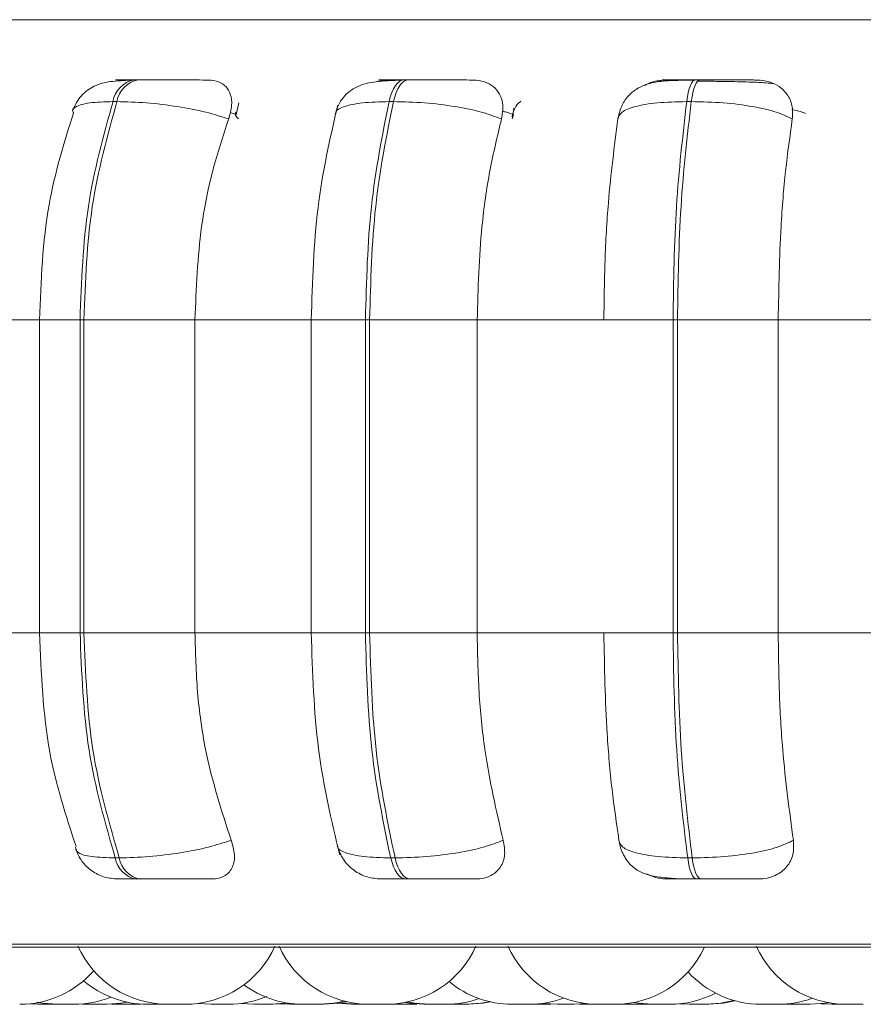
# Model space of a CAD drawing. Units: millimetres. Extents: x 898 to 1311, y 3 to 283.
# Drawn here: x 956 to 957, y 87 to 88 of the extents above; entities that cross this region are included whole.
import ezdxf

# ---------------------------------------------------------------- set-up
doc = ezdxf.new("R2010")
doc.units = ezdxf.units.MM

msp = doc.modelspace()

# ---------------------------------------------------------------- linework, layer by layer
at = {"color": 8, "linetype": 'Continuous', "lineweight": 15}
for p, q in [((955.2075, 87.6425), (958.8438, 87.6425)), ((956.2554, 87.5754), (956.2555, 87.5754)), ((956.063, 87.5366), (956.0561, 87.5387)), ((956.3712, 87.5316), (956.3728, 87.5364)), ((955.8433, 87.3073), (955.8886, 87.3073)), ((956.1466, 87.3073), (956.2073, 87.3073)), ((955.8433, 86.9573), (955.8886, 86.9573)), ((956.1466, 86.9573), (956.2073, 86.9573)), ((955.2283, 86.6093), (958.823, 86.6093))]:
    msp.add_line(p, q, dxfattribs=at)
at = {"color": 7, "linetype": 'Continuous', "lineweight": 15}
for p, q in [((955.9532, 87.5754), (955.9488, 87.5754)), ((956.2554, 87.5754), (956.2506, 87.5754)), ((956.581, 87.5754), (956.5759, 87.5754)), ((955.9298, 87.551), (955.9254, 87.551)), ((956.0658, 87.5495), (956.063, 87.5366)), ((956.2385, 87.551), (956.2337, 87.551)), ((956.5712, 87.551), (956.5661, 87.551)), ((956.3732, 87.5438), (956.3717, 87.5332)), ((955.7323, 87.3073), (955.8494, 87.3073)), ((955.8433, 87.3073), (955.8433, 86.9573)), ((955.8886, 87.3073), (955.8929, 87.3073)), ((955.8886, 86.9573), (955.8886, 87.3073)), ((955.8929, 87.3073), (956.0169, 87.3073)), ((955.8929, 87.3073), (955.8929, 86.9573)), ((956.0169, 87.3073), (956.1482, 87.3073)), ((956.0169, 87.3073), (956.0169, 86.9573)), ((956.1466, 87.3073), (956.1466, 86.9573)), ((956.2073, 87.3073), (956.212, 87.3073)), ((956.2073, 86.9573), (956.2073, 87.3073)), ((956.212, 87.3073), (956.212, 86.9573)), ((956.212, 87.3073), (956.3321, 87.3073)), ((956.3321, 87.3073), (956.4736, 87.3073)), ((956.3321, 87.3073), (956.3321, 86.9573)), ((956.4736, 87.3073), (956.5508, 87.3073)), ((956.5508, 86.9573), (956.5508, 87.3073)), ((956.5508, 87.3073), (956.5558, 87.3073)), ((956.5558, 87.3073), (956.6683, 87.3073)), ((956.5558, 87.3073), (956.5558, 86.9573)), ((956.6683, 87.3073), (956.8158, 87.3073)), ((956.6683, 87.3073), (956.6683, 86.9573)), ((955.7323, 86.9573), (955.8494, 86.9573)), ((955.8886, 86.9573), (955.8929, 86.9573)), ((955.8929, 86.9573), (956.0169, 86.9573)), ((956.0169, 86.9573), (956.1482, 86.9573)), ((956.2073, 86.9573), (956.212, 86.9573)), ((956.212, 86.9573), (956.3321, 86.9573)), ((956.3321, 86.9573), (956.4736, 86.9573)), ((956.4736, 86.9573), (956.5508, 86.9573)), ((956.5508, 86.9573), (956.5558, 86.9573)), ((956.5558, 86.9573), (956.6683, 86.9573)), ((956.6683, 86.9573), (956.8158, 86.9573)), ((955.9279, 86.7058), (955.9324, 86.7058)), ((956.2355, 86.7058), (956.2404, 86.7058)), ((956.5672, 86.7058), (956.5723, 86.7058)), ((955.9511, 86.6823), (955.9556, 86.6823)), ((956.2522, 86.6823), (956.2571, 86.6823)), ((956.5768, 86.6823), (956.582, 86.6823)), ((955.2407, 86.6061), (958.8107, 86.6061)), ((955.8293, 86.5429), (955.8409, 86.5423)), ((955.8909, 86.5426), (955.8996, 86.5423)), ((955.9237, 86.5424), (955.9285, 86.5423)), ((955.9477, 86.5423), (955.9558, 86.5426)), ((955.9488, 86.5423), (955.9564, 86.5425)), ((956.0059, 86.5423), (955.9866, 86.5423)), ((955.9902, 86.5423), (955.9928, 86.5423)), ((955.9987, 86.5423), (955.9988, 86.5423)), ((956.0204, 86.5432), (956.0349, 86.5423)), ((956.0685, 86.5432), (956.0828, 86.5423)), ((956.0829, 86.5423), (956.1021, 86.5423)), ((956.0847, 86.5423), (956.0847, 86.5423)), ((956.103, 86.5423), (956.1038, 86.5423)), ((956.1038, 86.5423), (956.1138, 86.5427)), ((956.1138, 86.5427), (956.1238, 86.5423)), ((956.1372, 86.5423), (956.1565, 86.5423)), ((956.1593, 86.5423), (956.1593, 86.5423)), ((956.2221, 86.5423), (956.2221, 86.5423)), ((956.2249, 86.5423), (956.225, 86.5423)), ((956.234, 86.5423), (956.2376, 86.5423)), ((956.2566, 86.5423), (956.2568, 86.5423)), ((956.2568, 86.5423), (956.2648, 86.5426)), ((956.292, 86.5423), (956.292, 86.5423)), ((956.3013, 86.5423), (956.3206, 86.5423)), ((956.4059, 86.5423), (956.4136, 86.5425)), ((956.4071, 86.5432), (956.4213, 86.5423)), ((956.4074, 86.5423), (956.4144, 86.5425)), ((956.4406, 86.5423), (956.4537, 86.5431)), ((956.4462, 86.5424), (956.4518, 86.5423)), ((956.4553, 86.5423), (956.4554, 86.5423)), ((956.4862, 86.5423), (956.4669, 86.5423)), ((956.49, 86.5423), (956.4938, 86.5423)), ((956.5131, 86.5423), (956.4938, 86.5423)), ((956.4984, 86.5429), (956.5106, 86.5423)), ((956.5581, 86.5428), (956.569, 86.5423)), ((956.6734, 86.5424), (956.6784, 86.5423)), ((956.6787, 86.5424), (956.685, 86.5423)), ((956.7161, 86.5429), (956.728, 86.5423)), ((956.7378, 86.5423), (956.7379, 86.5423))]:
    msp.add_line(p, q, dxfattribs=at)
at = {"color": 7, "linetype": 'Continuous', "lineweight": 15, "flags": 128}
for points in [[(956.2337, 87.551), (956.2351, 87.5563), (956.2368, 87.5611), (956.2388, 87.5654), (956.2409, 87.5689), (956.2432, 87.5717), (956.2456, 87.5737), (956.2481, 87.575), (956.2507, 87.5754)], [(956.2555, 87.5754), (956.253, 87.575), (956.2505, 87.5737), (956.248, 87.5717), (956.2457, 87.5689), (956.2436, 87.5654), (956.2417, 87.5611), (956.24, 87.5563), (956.2385, 87.551)], [(956.5661, 87.551), (956.5669, 87.5563), (956.5679, 87.5611), (956.569, 87.5654), (956.5703, 87.5689), (956.5716, 87.5717), (956.573, 87.5737), (956.5744, 87.575), (956.5759, 87.5754)], [(956.581, 87.5754), (956.5796, 87.575), (956.5781, 87.5737), (956.5767, 87.5717), (956.5754, 87.5689), (956.5742, 87.5654), (956.573, 87.5611), (956.5721, 87.5563), (956.5712, 87.551)], [(956.2522, 86.6823), (956.2497, 86.6827), (956.2473, 86.6839), (956.2449, 86.6858), (956.2427, 86.6885), (956.2406, 86.692), (956.2387, 86.696), (956.237, 86.7007), (956.2355, 86.7058)], [(956.2404, 86.7058), (956.2418, 86.7007), (956.2435, 86.696), (956.2454, 86.692), (956.2475, 86.6885), (956.2498, 86.6858), (956.2522, 86.6839), (956.2546, 86.6827), (956.2571, 86.6823)], [(956.5768, 86.6823), (956.5754, 86.6827), (956.574, 86.6839), (956.5726, 86.6858), (956.5713, 86.6885), (956.5701, 86.692), (956.569, 86.696), (956.568, 86.7007), (956.5672, 86.7058)], [(956.5723, 86.7058), (956.5731, 86.7007), (956.5741, 86.696), (956.5752, 86.692), (956.5764, 86.6885), (956.5777, 86.6858), (956.5791, 86.6839), (956.5805, 86.6827), (956.582, 86.6823)], [(955.8403, 86.5446), (955.8471, 86.5434), (955.8629, 86.5423)], [(955.9189, 86.5423), (955.9346, 86.5434), (955.9414, 86.5446)], [(956.1021, 86.5423), (956.1178, 86.5434), (956.1211, 86.5439)], [(956.1565, 86.5423), (956.1722, 86.5434), (956.1838, 86.5457)], [(956.1613, 86.5423), (956.1771, 86.5434), (956.1863, 86.5451)], [(956.1757, 86.5435), (956.1762, 86.5434), (956.1919, 86.5423)], [(956.1785, 86.5439), (956.1818, 86.5434), (956.1976, 86.5423)], [(956.2516, 86.5443), (956.257, 86.5434), (956.2727, 86.5423)], [(956.2543, 86.5449), (956.2625, 86.5434), (956.2783, 86.5423)], [(956.3205, 86.5423), (956.3363, 86.5434), (956.3457, 86.5452)], [(956.3228, 86.5423), (956.3386, 86.5434), (956.3469, 86.5449)], [(956.5071, 86.5443), (956.5122, 86.5434), (956.528, 86.5423)], [(956.5883, 86.5423), (956.604, 86.5434), (956.6187, 86.5466)], [(956.5909, 86.5423), (956.6067, 86.5434), (956.62, 86.5462)], [(956.7042, 86.5423), (956.72, 86.5434), (956.7242, 86.5441)]]:
    msp.add_lwpolyline(points, dxfattribs=at)
at = {"color": 7, "linetype": 'Continuous', "lineweight": 15}
for centre, radius, start, end in [((955.9546, 87.5463), 0.0296, 100.9672, 170.8626), ((955.959, 87.5463), 0.0296, 100.9672, 170.8626), ((955.9567, 86.7109), 0.0292, 190.1268, 259.0664), ((955.9611, 86.7109), 0.0292, 190.1268, 259.0664), ((955.9866, 86.6523), 0.11, 204.1477, 270), ((956.0059, 86.6523), 0.11, 270, 335.8523), ((956.2112, 86.6523), 0.11, 204.1477, 270), ((956.2304, 86.6523), 0.11, 270, 335.8523), ((956.4669, 86.6523), 0.11, 204.1477, 270), ((956.4862, 86.6523), 0.11, 270, 334.6445), ((956.7441, 86.6523), 0.11, 204.1477, 270), ((955.8212, 86.6523), 0.11, 270, 318.7561), ((956.6491, 86.6523), 0.11, 222.205, 270), ((955.9639, 86.6523), 0.11, 229.5502, 270), ((956.1372, 86.6523), 0.11, 233.3421, 270), ((956.3709, 86.6523), 0.11, 230.3015, 270), ((955.8821, 86.6523), 0.11, 270, 291.8299), ((956.0541, 86.6523), 0.11, 270, 293.0135), ((956.2975, 86.6523), 0.11, 270, 289.4923), ((956.3902, 86.6523), 0.11, 270, 290.413), ((956.5472, 86.6523), 0.11, 270, 297.6005), ((956.6684, 86.6523), 0.11, 270, 290.1247)]:
    msp.add_arc(centre, radius, start, end, dxfattribs=at)
for points, knots in [([(955.9455, 87.575), (955.9375, 87.5746), (955.9224, 87.574), (955.9048, 87.5696), (955.8922, 87.5608), (955.8846, 87.5505), (955.8821, 87.5446), (955.8809, 87.5417)], [0, 0, 0, 0, 0.289209, 0.553244, 0.789932, 0.898366, 1, 1, 1, 1]), ([(955.9448, 87.5751), (955.9403, 87.5751), (955.9312, 87.5752), (955.9275, 87.5753), (955.9291, 87.5753), (955.9331, 87.5753), (955.9395, 87.5754), (955.9458, 87.5754), (955.9489, 87.5754)], [0, 0, 0, 0, 0.249946, 0.499272, 0.626637, 0.749893, 0.875921, 1, 1, 1, 1]), ([(955.9381, 87.5744), (955.9383, 87.5745), (955.9406, 87.5752), (955.9428, 87.5751), (955.9448, 87.5751)], [0, 0, 0, 0, 0.076791, 1, 1, 1, 1]), ([(956.0321, 87.5751), (956.0279, 87.5751), (956.0196, 87.5752), (956.0027, 87.5753), (955.9876, 87.5753), (955.9756, 87.5753), (955.9638, 87.5754), (955.9568, 87.5754), (955.9534, 87.5754)], [0, 0, 0, 0, 0.249948, 0.499277, 0.626937, 0.749901, 0.876067, 1, 1, 1, 1]), ([(956.0321, 87.5751), (956.036, 87.5747), (956.0437, 87.5739), (956.052, 87.5681), (956.0572, 87.5592), (956.0589, 87.5467), (956.056, 87.5368), (956.0546, 87.5316)], [0, 0, 0, 0, 0.17776, 0.354822, 0.546328, 0.763534, 1, 1, 1, 1]), ([(956.2482, 87.575), (956.2429, 87.5748), (956.2327, 87.5745), (956.2155, 87.5731), (956.2014, 87.5699), (956.1896, 87.5629), (956.1825, 87.556), (956.1769, 87.5475), (956.1748, 87.5408), (956.1738, 87.5376)], [0, 0, 0, 0, 0.153662, 0.299971, 0.567921, 0.689767, 0.802479, 0.905796, 1, 1, 1, 1]), ([(956.2206, 87.5733), (956.2222, 87.5738), (956.226, 87.575), (956.2297, 87.5751), (956.2319, 87.5751)], [0, 0, 0, 0, 0.405515, 1, 1, 1, 1]), ([(956.2319, 87.5751), (956.2286, 87.5751), (956.222, 87.5752), (956.2218, 87.5753), (956.2261, 87.5753), (956.232, 87.5753), (956.2401, 87.5754), (956.2472, 87.5754), (956.2507, 87.5754)], [0, 0, 0, 0, 0.249946, 0.499272, 0.626637, 0.749893, 0.875921, 1, 1, 1, 1]), ([(956.3279, 87.5751), (956.3249, 87.5751), (956.319, 87.5752), (956.3044, 87.5753), (956.2903, 87.5753), (956.2787, 87.5753), (956.2667, 87.5754), (956.2592, 87.5754), (956.2555, 87.5754)], [0, 0, 0, 0, 0.249948, 0.499277, 0.626937, 0.749901, 0.876067, 1, 1, 1, 1]), ([(956.3279, 87.5751), (956.3321, 87.5747), (956.3407, 87.5739), (956.3507, 87.5681), (956.358, 87.5592), (956.3618, 87.5467), (956.3601, 87.5368), (956.3592, 87.5316)], [0, 0, 0, 0, 0.17776, 0.354822, 0.546328, 0.763534, 1, 1, 1, 1]), ([(956.5745, 87.575), (956.5646, 87.5749), (956.5458, 87.5748), (956.5268, 87.5727), (956.512, 87.5667), (956.5016, 87.5589), (956.493, 87.5474), (956.4906, 87.5375), (956.4893, 87.5325)], [0, 0, 0, 0, 0.256931, 0.492178, 0.611704, 0.736937, 0.867903, 1, 1, 1, 1]), ([(956.5195, 87.569), (956.5205, 87.5697), (956.5254, 87.5728), (956.534, 87.5746), (956.5409, 87.575), (956.5432, 87.5751)], [0, 0, 0, 0, 0.14607, 0.712749, 1, 1, 1, 1]), ([(956.5432, 87.5751), (956.5412, 87.5751), (956.5372, 87.5752), (956.5405, 87.5753), (956.5474, 87.5753), (956.5551, 87.5753), (956.5646, 87.5754), (956.5721, 87.5754), (956.5759, 87.5754)], [0, 0, 0, 0, 0.2499458, 0.4992716, 0.6266371, 0.7498929, 0.8759208, 1, 1, 1, 1]), ([(956.6008, 87.5736), (956.5984, 87.5737), (956.5908, 87.5737), (956.5833, 87.5738), (956.5781, 87.5738)], [0, 0, 0, 0, 0.325128, 1, 1, 1, 1]), ([(956.6448, 87.5751), (956.6432, 87.5751), (956.64, 87.5752), (956.628, 87.5753), (956.6155, 87.5753), (956.6045, 87.5753), (956.5928, 87.5754), (956.5849, 87.5754), (956.581, 87.5754)], [0, 0, 0, 0, 0.249948, 0.499277, 0.626937, 0.749901, 0.876067, 1, 1, 1, 1]), ([(956.6627, 87.5711), (956.6604, 87.5714), (956.6553, 87.5721), (956.6398, 87.5728), (956.6231, 87.5733), (956.6112, 87.5735), (956.6035, 87.5736), (956.6008, 87.5736)], [0, 0, 0, 0, 0.2591139, 0.583446, 0.7478449, 0.9136421, 1, 1, 1, 1]), ([(956.6448, 87.5751), (956.6494, 87.5747), (956.6585, 87.5739), (956.67, 87.5681), (956.679, 87.5592), (956.6848, 87.5467), (956.6843, 87.5368), (956.684, 87.5316)], [0, 0, 0, 0, 0.1777603, 0.3548217, 0.5463285, 0.7635337, 1, 1, 1, 1]), ([(956.0546, 87.5316), (956.0464, 87.5342), (956.0297, 87.5396), (955.9973, 87.5458), (955.9618, 87.5502), (955.9405, 87.5507), (955.9298, 87.551)], [0, 0, 0, 0, 0.236569, 0.482311, 0.737989, 1, 1, 1, 1]), ([(956.3592, 87.5316), (956.3523, 87.5342), (956.3381, 87.5396), (956.3079, 87.5458), (956.2729, 87.5502), (956.2501, 87.5507), (956.2385, 87.551)], [0, 0, 0, 0, 0.236569, 0.482311, 0.737989, 1, 1, 1, 1]), ([(956.3808, 87.5514), (956.3807, 87.5513), (956.3771, 87.5491), (956.3737, 87.5432), (956.3719, 87.5372), (956.371, 87.5341)], [0, 0, 0, 0, 0.019707, 0.504515, 1, 1, 1, 1]), ([(956.4893, 87.5316), (956.4902, 87.5342), (956.4919, 87.5396), (956.5074, 87.5458), (956.5322, 87.5502), (956.5547, 87.5507), (956.5661, 87.551)], [0, 0, 0, 0, 0.236569, 0.482311, 0.737989, 1, 1, 1, 1]), ([(956.684, 87.5316), (956.6786, 87.5342), (956.6675, 87.5396), (956.6404, 87.5458), (956.6069, 87.5502), (956.5832, 87.5507), (956.5712, 87.551)], [0, 0, 0, 0, 0.236569, 0.482311, 0.737989, 1, 1, 1, 1]), ([(955.8813, 87.5386), (955.8708, 87.505), (955.8483, 87.4329), (955.845, 87.351), (955.8433, 87.3073)], [0, 0, 0, 0, 0.4665557, 1, 1, 1, 1]), ([(956.1764, 87.5472), (956.1678, 87.5098), (956.1508, 87.4352), (956.1481, 87.3498), (956.1468, 87.3073)], [0, 0, 0, 0, 0.501108, 1, 1, 1, 1]), ([(956.0546, 87.5316), (956.0483, 87.5127), (956.0357, 87.4748), (956.0207, 87.3996), (956.0183, 87.3423), (956.0169, 87.3073)], [0, 0, 0, 0, 0.279282, 0.558458, 1, 1, 1, 1]), ([(956.3592, 87.5316), (956.3547, 87.5127), (956.3456, 87.4748), (956.3348, 87.3996), (956.3331, 87.3423), (956.3321, 87.3073)], [0, 0, 0, 0, 0.279282, 0.558458, 1, 1, 1, 1]), ([(956.4736, 87.3073), (956.4739, 87.3294), (956.4744, 87.3736), (956.4788, 87.4512), (956.4853, 87.5011), (956.4893, 87.5316)], [0, 0, 0, 0, 0.279107, 0.558214, 1, 1, 1, 1]), ([(956.684, 87.5316), (956.6814, 87.5127), (956.6762, 87.4748), (956.6699, 87.3996), (956.669, 87.3423), (956.6683, 87.3073)], [0, 0, 0, 0, 0.279282, 0.558467, 1, 1, 1, 1]), ([(955.8433, 86.9573), (955.8452, 86.9119), (955.8487, 86.8269), (955.8728, 86.753), (955.8841, 86.7186)], [0, 0, 0, 0, 0.534551, 1, 1, 1, 1]), ([(956.0169, 86.9573), (956.0175, 86.9352), (956.0187, 86.8909), (956.0298, 86.8104), (956.0467, 86.7585), (956.0573, 86.7256)], [0, 0, 0, 0, 0.269142, 0.538283, 1, 1, 1, 1]), ([(956.1468, 86.9573), (956.1482, 86.9131), (956.1511, 86.8245), (956.1694, 86.7478), (956.1786, 86.7093)], [0, 0, 0, 0, 0.498799, 1, 1, 1, 1]), ([(956.3321, 86.9573), (956.3325, 86.9352), (956.3334, 86.8909), (956.3414, 86.8104), (956.3535, 86.7585), (956.3612, 86.7256)], [0, 0, 0, 0, 0.269142, 0.538283, 1, 1, 1, 1]), ([(956.4904, 86.7256), (956.4877, 86.7443), (956.4823, 86.7817), (956.4754, 86.859), (956.4743, 86.9192), (956.4736, 86.9573)], [0, 0, 0, 0, 0.269322, 0.538539, 1, 1, 1, 1]), ([(956.6683, 86.9573), (956.6686, 86.9352), (956.6691, 86.8909), (956.6737, 86.8104), (956.6808, 86.7585), (956.6852, 86.7256)], [0, 0, 0, 0, 0.269142, 0.538283, 1, 1, 1, 1]), ([(956.0573, 86.7256), (956.0492, 86.723), (956.0326, 86.7175), (956.0003, 86.7112), (955.9646, 86.7067), (955.9432, 86.7061), (955.9324, 86.7058)], [0, 0, 0, 0, 0.235264, 0.480708, 0.736689, 1, 1, 1, 1]), ([(956.0573, 86.7256), (956.059, 86.7202), (956.0622, 86.7092), (956.0598, 86.6953), (956.0524, 86.6863), (956.0433, 86.6827), (956.0375, 86.6824), (956.0356, 86.6823)], [0, 0, 0, 0, 0.250958, 0.502293, 0.741311, 0.914549, 1, 1, 1, 1]), ([(956.3612, 86.7256), (956.3543, 86.723), (956.3403, 86.7175), (956.3102, 86.7112), (956.275, 86.7067), (956.252, 86.7061), (956.2404, 86.7058)], [0, 0, 0, 0, 0.2352636, 0.4807075, 0.7366892, 1, 1, 1, 1]), ([(956.3612, 86.7256), (956.3621, 86.7202), (956.3641, 86.7092), (956.3591, 86.6953), (956.3494, 86.6863), (956.3388, 86.6827), (956.3324, 86.6824), (956.3303, 86.6823)], [0, 0, 0, 0, 0.250958, 0.502293, 0.741311, 0.914549, 1, 1, 1, 1]), ([(956.4904, 86.7256), (956.4913, 86.723), (956.493, 86.7175), (956.5083, 86.7112), (956.5331, 86.7067), (956.5557, 86.7061), (956.5672, 86.7058)], [0, 0, 0, 0, 0.2352636, 0.4807075, 0.7366892, 1, 1, 1, 1]), ([(956.4905, 86.7243), (956.491, 86.722), (956.4918, 86.7184), (956.4937, 86.7132), (956.4957, 86.7089), (956.4982, 86.7046), (956.5027, 86.6984), (956.5099, 86.6921), (956.5214, 86.6869), (956.5368, 86.6839), (956.5528, 86.6827), (956.5666, 86.6823), (956.5735, 86.6823), (956.5768, 86.6823)], [0, 0, 0, 0, 0.065272, 0.098631, 0.133799, 0.173377, 0.220565, 0.344332, 0.499018, 0.669299, 0.840303, 0.922273, 1, 1, 1, 1]), ([(956.6852, 86.7256), (956.6798, 86.723), (956.6688, 86.7175), (956.6418, 86.7112), (956.6082, 86.7067), (956.5844, 86.7061), (956.5723, 86.7058)], [0, 0, 0, 0, 0.235264, 0.480708, 0.736689, 1, 1, 1, 1]), ([(956.6852, 86.7256), (956.6855, 86.7202), (956.686, 86.7092), (956.6787, 86.6953), (956.6669, 86.6863), (956.6551, 86.6827), (956.6484, 86.6824), (956.6461, 86.6823)], [0, 0, 0, 0, 0.250958, 0.5022926, 0.7413112, 0.914549, 1, 1, 1, 1]), ([(955.8837, 86.7152), (955.8858, 86.7107), (955.89, 86.7015), (955.9015, 86.6908), (955.9154, 86.6836), (955.9257, 86.6827), (955.9307, 86.6823)], [0, 0, 0, 0, 0.242166, 0.497502, 0.754182, 1, 1, 1, 1]), ([(956.1758, 86.7194), (956.1777, 86.7142), (956.1817, 86.7036), (956.1939, 86.6915), (956.2088, 86.6837), (956.2196, 86.6827), (956.2247, 86.6823)], [0, 0, 0, 0, 0.256185, 0.516666, 0.768225, 1, 1, 1, 1]), ([(955.9307, 86.6823), (955.9308, 86.6823), (955.9311, 86.6823), (955.9351, 86.6823), (955.9415, 86.6823), (955.9479, 86.6823), (955.9511, 86.6823)], [0, 0, 0, 0, 0.254989, 0.500639, 0.752602, 1, 1, 1, 1]), ([(955.9556, 86.6823), (955.9591, 86.6823), (955.9663, 86.6823), (955.9784, 86.6823), (955.9907, 86.6823), (956.0061, 86.6823), (956.0231, 86.6823), (956.0314, 86.6823), (956.0356, 86.6823)], [0, 0, 0, 0, 0.1237429, 0.2500319, 0.3727577, 0.500715, 0.7499494, 1, 1, 1, 1]), ([(956.2248, 86.6823), (956.2257, 86.6823), (956.2273, 86.6823), (956.2333, 86.6823), (956.2414, 86.6823), (956.2487, 86.6823), (956.2522, 86.6823)], [0, 0, 0, 0, 0.2549894, 0.5006395, 0.7526022, 1, 1, 1, 1]), ([(956.2571, 86.6823), (956.2609, 86.6823), (956.2686, 86.6823), (956.2809, 86.6823), (956.2928, 86.6823), (956.307, 86.6823), (956.3217, 86.6823), (956.3274, 86.6823), (956.3303, 86.6823)], [0, 0, 0, 0, 0.123743, 0.250032, 0.372758, 0.500715, 0.749949, 1, 1, 1, 1]), ([(956.5449, 86.6823), (956.5402, 86.6826), (956.532, 86.6831), (956.5245, 86.6866), (956.5213, 86.6881)], [0, 0, 0, 0, 0.570691, 1, 1, 1, 1]), ([(956.5449, 86.6823), (956.5427, 86.6823), (956.5383, 86.6823), (956.5412, 86.6823), (956.5479, 86.6823), (956.5556, 86.6823), (956.5652, 86.6823), (956.573, 86.6823), (956.5768, 86.6823)], [0, 0, 0, 0, 0.250048, 0.49928, 0.626958, 0.74996, 0.876123, 1, 1, 1, 1]), ([(956.582, 86.6823), (956.5859, 86.6823), (956.594, 86.6823), (956.606, 86.6823), (956.6171, 86.6823), (956.6297, 86.6823), (956.6416, 86.6823), (956.6446, 86.6823), (956.6461, 86.6823)], [0, 0, 0, 0, 0.1237429, 0.2500319, 0.3727577, 0.500715, 0.7499494, 1, 1, 1, 1]), ([(955.841, 86.5423), (955.841, 86.5423), (955.841, 86.5423), (955.841, 86.5423), (955.8409, 86.5423), (955.8409, 86.5423), (955.8412, 86.5423), (955.8424, 86.5423), (955.8441, 86.5423), (955.846, 86.5423), (955.8481, 86.5423), (955.8494, 86.5423), (955.85, 86.5423), (955.85, 86.5423), (955.8502, 86.5423), (955.8514, 86.5423), (955.8536, 86.5423), (955.8559, 86.5423), (955.8578, 86.5423), (955.8592, 86.5423), (955.86, 86.5423), (955.8601, 86.5423), (955.8602, 86.5423), (955.8602, 86.5423), (955.8602, 86.5423), (955.8602, 86.5423)], [0, 0, 0, 0, 0.000145, 0.001186, 0.003989, 0.014447, 0.122825, 0.20841, 0.26748, 0.368357, 0.429532, 0.490628, 0.490772, 0.49181, 0.494611, 0.505066, 0.613452, 0.699037, 0.758107, 0.858984, 0.920159, 0.981255, 0.983168, 0.998995, 1, 1, 1, 1]), ([(955.8488, 86.5423), (955.8488, 86.5423), (955.8488, 86.5423), (955.8489, 86.5423), (955.8489, 86.5423), (955.8489, 86.5423), (955.8489, 86.5423), (955.8491, 86.5423), (955.8492, 86.5423)], [0, 0, 0, 0, 0.578011, 0.579371, 0.589137, 0.61543, 0.713532, 1, 1, 1, 1]), ([(955.86, 86.5423), (955.86, 86.5423), (955.8609, 86.5423), (955.8618, 86.5423), (955.8626, 86.5423)], [0, 0, 0, 0, 0.03364, 1, 1, 1, 1]), ([(955.8629, 86.5423), (955.8629, 86.5423), (955.8628, 86.5423), (955.863, 86.5423), (955.8631, 86.5423), (955.8631, 86.5423), (955.8631, 86.5423), (955.8634, 86.5423), (955.8643, 86.5423), (955.866, 86.5423), (955.8681, 86.5423), (955.8703, 86.5423), (955.8726, 86.5423), (955.8738, 86.5423), (955.8745, 86.5423), (955.8745, 86.5423), (955.8746, 86.5423), (955.8759, 86.5423), (955.8778, 86.5423), (955.8798, 86.5423), (955.8812, 86.5423), (955.8821, 86.5423), (955.8821, 86.5423), (955.8822, 86.5423)], [0, 0, 0, 0, 0.001585, 0.064246, 0.064394, 0.065452, 0.068303, 0.078938, 0.189153, 0.276188, 0.336259, 0.438846, 0.501058, 0.563189, 0.563335, 0.564391, 0.567239, 0.577872, 0.688095, 0.77513, 0.835201, 0.937788, 1, 1, 1, 1]), ([(955.8997, 86.5423), (955.8996, 86.5423), (955.8995, 86.5423), (955.9, 86.5423), (955.9011, 86.5423), (955.9026, 86.5423), (955.9044, 86.5423), (955.9056, 86.5423), (955.9062, 86.5423), (955.9062, 86.5423), (955.9064, 86.5423), (955.9076, 86.5423), (955.9097, 86.5423), (955.9123, 86.5423), (955.9146, 86.5423), (955.9164, 86.5423), (955.9177, 86.5423), (955.9182, 86.5423), (955.9184, 86.5423), (955.9187, 86.5423), (955.9188, 86.5423), (955.9188, 86.5423)], [0, 0, 0, 0, 0.02292, 0.110137, 0.170333, 0.273133, 0.335475, 0.397736, 0.397883, 0.398941, 0.401795, 0.41245, 0.522903, 0.61012, 0.670316, 0.773116, 0.835458, 0.897719, 0.899669, 0.915797, 1, 1, 1, 1]), ([(955.9284, 86.5423), (955.9285, 86.5423), (955.9285, 86.5423), (955.929, 86.5423), (955.9292, 86.5423), (955.9292, 86.5423), (955.9293, 86.5423), (955.9298, 86.5423), (955.931, 86.5423), (955.9331, 86.5423), (955.9354, 86.5423), (955.9377, 86.5423), (955.94, 86.5423), (955.9412, 86.5423), (955.9418, 86.5423), (955.9418, 86.5423), (955.942, 86.5423), (955.9431, 86.5423), (955.9449, 86.5423), (955.9464, 86.5423), (955.9475, 86.5423), (955.9476, 86.5423), (955.9477, 86.5423)], [0, 0, 0, 0, 0.062822, 0.125549, 0.125696, 0.126756, 0.129609, 0.140256, 0.250585, 0.337711, 0.397845, 0.500538, 0.562815, 0.625011, 0.625157, 0.626215, 0.629066, 0.639709, 0.750047, 0.837173, 0.897307, 1, 1, 1, 1]), ([(955.9295, 86.5423), (955.9295, 86.5423), (955.9295, 86.5423), (955.9296, 86.5423), (955.9297, 86.5423)], [0, 0, 0, 0, 0.004416, 1, 1, 1, 1]), ([(955.932, 86.5423), (955.9321, 86.5423), (955.9326, 86.5423), (955.9338, 86.5423), (955.9349, 86.5423), (955.9355, 86.5423), (955.9356, 86.5423), (955.9357, 86.5423), (955.9366, 86.5423), (955.9375, 86.5423), (955.9383, 86.5423)], [0, 0, 0, 0, 0.084362, 0.344347, 0.603994, 0.604606, 0.60902, 0.620921, 0.665355, 1, 1, 1, 1]), ([(955.9474, 86.5423), (955.9477, 86.5423), (955.9479, 86.5423), (955.9482, 86.5423), (955.9486, 86.5423), (955.949, 86.5423), (955.9489, 86.5423), (955.9489, 86.5423)], [0, 0, 0, 0, 0.2749129, 0.2861927, 0.3794898, 0.994426, 1, 1, 1, 1]), ([(955.964, 86.5423), (955.964, 86.5423), (955.9639, 86.5423), (955.9642, 86.5423), (955.9647, 86.5423), (955.965, 86.5423), (955.965, 86.5423), (955.9651, 86.5423), (955.9656, 86.5423), (955.967, 86.5423), (955.9692, 86.5423), (955.9716, 86.5423), (955.9739, 86.5423), (955.9761, 86.5423), (955.9773, 86.5423), (955.9779, 86.5423), (955.9779, 86.5423), (955.9781, 86.5423), (955.9792, 86.5423), (955.9809, 86.5423), (955.9822, 86.5423), (955.9831, 86.5423), (955.9832, 86.5423), (955.9832, 86.5423)], [0, 0, 0, 0, 0.021603, 0.08308, 0.144464, 0.144608, 0.145645, 0.148437, 0.158856, 0.266823, 0.352083, 0.410929, 0.511423, 0.572367, 0.63323, 0.633374, 0.634409, 0.637198, 0.647614, 0.755589, 0.84085, 0.899696, 1, 1, 1, 1]), ([(955.9751, 86.5423), (955.9751, 86.5423), (955.975, 86.5423), (955.9753, 86.5423), (955.9755, 86.5423)], [0, 0, 0, 0, 0.147665, 1, 1, 1, 1]), ([(955.983, 86.5423), (955.9836, 86.5423), (955.9849, 86.5423), (955.9861, 86.5423), (955.9867, 86.5423)], [0, 0, 0, 0, 0.510565, 1, 1, 1, 1]), ([(955.9877, 86.5423), (955.9879, 86.5423), (955.9892, 86.5423), (955.9909, 86.5423), (955.9926, 86.5423), (955.9936, 86.5423), (955.9942, 86.5423), (955.9943, 86.5423), (955.9943, 86.5423)], [0, 0, 0, 0, 0.0535852, 0.3290729, 0.5052318, 0.6734232, 0.8348381, 1, 1, 1, 1]), ([(956.0009, 86.5423), (956.001, 86.5423), (956.0013, 86.5423), (956.0015, 86.5423), (956.0013, 86.5423), (956.0013, 86.5423)], [0, 0, 0, 0, 0.2942429, 0.9852196, 1, 1, 1, 1]), ([(956.0349, 86.5423), (956.0349, 86.5423), (956.0349, 86.5423), (956.0353, 86.5423), (956.0362, 86.5423), (956.0377, 86.5423), (956.0387, 86.5423), (956.0392, 86.5423), (956.0393, 86.5423), (956.0394, 86.5423), (956.0404, 86.5423), (956.0424, 86.5423), (956.0451, 86.5423), (956.0476, 86.5423), (956.0497, 86.5423), (956.0514, 86.5423), (956.0522, 86.5423), (956.0527, 86.5423), (956.0533, 86.5423), (956.0541, 86.5423), (956.0541, 86.5423), (956.0542, 86.5423)], [0, 0, 0, 0, 0.026737, 0.086835, 0.189468, 0.251708, 0.313867, 0.314014, 0.315071, 0.31792, 0.328557, 0.43883, 0.525905, 0.586003, 0.688636, 0.750877, 0.813036, 0.814983, 0.831085, 0.937215, 1, 1, 1, 1]), ([(956.0829, 86.5423), (956.0829, 86.5423), (956.0829, 86.5423), (956.0829, 86.5423), (956.0829, 86.5423), (956.0828, 86.5423)], [0, 0, 0, 0, 0.033565, 0.290977, 1, 1, 1, 1]), ([(956.1021, 86.5423), (956.1021, 86.5423), (956.1028, 86.5423), (956.1035, 86.5423), (956.1039, 86.5423), (956.1038, 86.5423), (956.1038, 86.5423)], [0, 0, 0, 0, 0.0049378, 0.5734008, 0.8939157, 1, 1, 1, 1]), ([(956.1238, 86.5423), (956.1238, 86.5423), (956.1238, 86.5423), (956.1238, 86.5423), (956.1238, 86.5423), (956.1238, 86.5423), (956.1243, 86.5423), (956.1256, 86.5423), (956.1274, 86.5423), (956.1293, 86.5423), (956.1315, 86.5423), (956.1328, 86.5423), (956.1334, 86.5423), (956.1335, 86.5423), (956.1336, 86.5423), (956.1349, 86.5423), (956.1363, 86.5423), (956.1373, 86.5423), (956.1373, 86.5423)], [0, 0, 0, 0, 0.000233, 0.001909, 0.006419, 0.023248, 0.197647, 0.335368, 0.430422, 0.592751, 0.691193, 0.789507, 0.789739, 0.79141, 0.795917, 0.812741, 0.987154, 1, 1, 1, 1]), ([(956.138, 86.5423), (956.1385, 86.5423), (956.1392, 86.5423), (956.1397, 86.5423), (956.1399, 86.5423)], [0, 0, 0, 0, 0.717376, 1, 1, 1, 1]), ([(956.1402, 86.5423), (956.1402, 86.5423), (956.14, 86.5423), (956.1408, 86.5423), (956.1411, 86.5423)], [0, 0, 0, 0, 0.583283, 1, 1, 1, 1]), ([(956.1421, 86.5423), (956.1421, 86.5423), (956.142, 86.5423), (956.1422, 86.5423), (956.1423, 86.5423), (956.1423, 86.5423), (956.1423, 86.5423), (956.1425, 86.5423), (956.143, 86.5423), (956.1434, 86.5423)], [0, 0, 0, 0, 0.009645, 0.39103, 0.391927, 0.398371, 0.41572, 0.48045, 1, 1, 1, 1]), ([(956.1561, 86.5423), (956.1564, 86.5423), (956.1576, 86.5423), (956.159, 86.5423), (956.1604, 86.5423), (956.1613, 86.5423), (956.1613, 86.5423), (956.1614, 86.5423)], [0, 0, 0, 0, 0.111235, 0.35924, 0.530411, 0.822728, 1, 1, 1, 1]), ([(956.1919, 86.5423), (956.1919, 86.5423), (956.192, 86.5423), (956.1924, 86.5423), (956.1926, 86.5423), (956.1927, 86.5423), (956.1927, 86.5423), (956.1932, 86.5423), (956.1944, 86.5423), (956.1963, 86.5423), (956.1974, 86.5423), (956.1977, 86.5423)], [0, 0, 0, 0, 0.170022, 0.339788, 0.340187, 0.343055, 0.350778, 0.379591, 0.678189, 0.913988, 1, 1, 1, 1]), ([(956.1927, 86.5423), (956.1927, 86.5423), (956.1926, 86.5423), (956.1928, 86.5423), (956.193, 86.5423)], [0, 0, 0, 0, 0.002468, 1, 1, 1, 1]), ([(956.1955, 86.5423), (956.1955, 86.5423), (956.1959, 86.5423), (956.1966, 86.5423), (956.1974, 86.5423), (956.1976, 86.5423)], [0, 0, 0, 0, 0.044327, 0.761746, 1, 1, 1, 1]), ([(956.1975, 86.5423), (956.1976, 86.5423), (956.1976, 86.5423), (956.1987, 86.5423), (956.2003, 86.5423), (956.2018, 86.5423), (956.2035, 86.5423), (956.206, 86.5423), (956.2086, 86.5423), (956.211, 86.5423), (956.2132, 86.5423), (956.215, 86.5423), (956.2161, 86.5423), (956.2167, 86.5423), (956.2167, 86.5423), (956.2167, 86.5423)], [0, 0, 0, 0, 0.063761, 0.187306, 0.256512, 0.3169, 0.379602, 0.445699, 0.567469, 0.62982, 0.692131, 0.814784, 0.876105, 0.938795, 1, 1, 1, 1]), ([(956.2039, 86.5423), (956.204, 86.5423), (956.2042, 86.5423), (956.2046, 86.5423), (956.2047, 86.5423)], [0, 0, 0, 0, 0.748888, 1, 1, 1, 1]), ([(956.206, 86.5423), (956.2059, 86.5423), (956.2058, 86.5423), (956.2062, 86.5423), (956.2063, 86.5423)], [0, 0, 0, 0, 0.762008, 1, 1, 1, 1]), ([(956.2062, 86.5423), (956.2065, 86.5423), (956.2068, 86.5423), (956.2071, 86.5423), (956.2072, 86.5423), (956.2073, 86.5423), (956.2076, 86.5423), (956.2079, 86.5423), (956.2081, 86.5423)], [0, 0, 0, 0, 0.510242, 0.512186, 0.526149, 0.563744, 0.704016, 1, 1, 1, 1]), ([(956.2111, 86.5423), (956.2111, 86.5423), (956.2111, 86.5423), (956.2112, 86.5423), (956.2114, 86.5423), (956.2114, 86.5423), (956.2117, 86.5423), (956.2124, 86.5423), (956.214, 86.5423), (956.215, 86.5423), (956.2155, 86.5423), (956.2155, 86.5423), (956.2157, 86.5423), (956.2167, 86.5423), (956.2187, 86.5423), (956.2213, 86.5423), (956.2238, 86.5423), (956.2259, 86.5423), (956.2277, 86.5423), (956.2285, 86.5423), (956.2289, 86.5423), (956.2296, 86.5423), (956.2303, 86.5423), (956.2304, 86.5423), (956.2304, 86.5423)], [0, 0, 0, 0, 0.00175, 0.064361, 0.064941, 0.069389, 0.081641, 0.188512, 0.251288, 0.313968, 0.314116, 0.315175, 0.318026, 0.328665, 0.438913, 0.525975, 0.586064, 0.688682, 0.750913, 0.813063, 0.81501, 0.83111, 0.937225, 1, 1, 1, 1]), ([(956.2118, 86.5423), (956.2119, 86.5423), (956.2121, 86.5423), (956.212, 86.5423), (956.212, 86.5423)], [0, 0, 0, 0, 0.9744402, 1, 1, 1, 1]), ([(956.2376, 86.5423), (956.2377, 86.5423), (956.2378, 86.5423), (956.2389, 86.5423), (956.2404, 86.5423), (956.2424, 86.5423), (956.2448, 86.5423), (956.2472, 86.5423), (956.2499, 86.5423), (956.2523, 86.5423), (956.2544, 86.5423), (956.2558, 86.5423), (956.2565, 86.5423), (956.2569, 86.5423), (956.2568, 86.5423), (956.2567, 86.5423)], [0, 0, 0, 0, 0.107546, 0.170911, 0.238327, 0.356706, 0.419391, 0.482038, 0.59612, 0.688867, 0.74555, 0.856513, 0.919077, 0.981591, 1, 1, 1, 1]), ([(956.2728, 86.5423), (956.2728, 86.5423), (956.2727, 86.5423), (956.2731, 86.5423), (956.274, 86.5423), (956.2755, 86.5423), (956.2765, 86.5423), (956.2771, 86.5423), (956.2771, 86.5423), (956.2772, 86.5423), (956.2778, 86.5423), (956.2785, 86.5423), (956.279, 86.5423)], [0, 0, 0, 0, 0.06959, 0.226014, 0.493146, 0.655145, 0.816933, 0.817314, 0.820065, 0.82748, 0.855167, 1, 1, 1, 1]), ([(956.2784, 86.5423), (956.2784, 86.5423), (956.2783, 86.5423), (956.279, 86.5423), (956.2796, 86.5423), (956.2799, 86.5423), (956.28, 86.5423), (956.28, 86.5423), (956.2808, 86.5423), (956.2823, 86.5423), (956.2847, 86.5423), (956.2872, 86.5423), (956.2895, 86.5423), (956.2917, 86.5423), (956.2928, 86.5423), (956.2933, 86.5423), (956.2933, 86.5423), (956.2935, 86.5423), (956.2945, 86.5423), (956.296, 86.5423), (956.2971, 86.5423), (956.2975, 86.5423), (956.2975, 86.5423), (956.2974, 86.5423)], [0, 0, 0, 0, 0.063756, 0.126646, 0.18944, 0.189587, 0.190648, 0.193505, 0.204162, 0.31461, 0.401829, 0.462027, 0.564831, 0.627174, 0.689437, 0.689583, 0.690642, 0.693496, 0.704151, 0.814607, 0.901826, 0.962024, 1, 1, 1, 1]), ([(956.3037, 86.5423), (956.3037, 86.5423), (956.3036, 86.5423), (956.3042, 86.5423), (956.3045, 86.5423)], [0, 0, 0, 0, 0.557393, 1, 1, 1, 1]), ([(956.3204, 86.5423), (956.3209, 86.5423), (956.3217, 86.5423), (956.3224, 86.5423), (956.3228, 86.5423), (956.3227, 86.5423), (956.3227, 86.5423)], [0, 0, 0, 0, 0.254803, 0.535537, 0.816029, 1, 1, 1, 1]), ([(956.3709, 86.5423), (956.3709, 86.5423), (956.3708, 86.5423), (956.371, 86.5423), (956.3711, 86.5423), (956.3712, 86.5423), (956.3715, 86.5423), (956.3722, 86.5423), (956.3737, 86.5423), (956.3747, 86.5423), (956.3753, 86.5423), (956.3753, 86.5423), (956.3754, 86.5423), (956.3765, 86.5423), (956.3785, 86.5423), (956.3811, 86.5423), (956.3836, 86.5423), (956.3857, 86.5423), (956.3875, 86.5423), (956.3883, 86.5423), (956.3887, 86.5423), (956.3894, 86.5423), (956.3901, 86.5423), (956.3902, 86.5423), (956.3902, 86.5423)], [0, 0, 0, 0, 0.00175, 0.064361, 0.064941, 0.069389, 0.081641, 0.188512, 0.251288, 0.313968, 0.314116, 0.315175, 0.318026, 0.328665, 0.438913, 0.525975, 0.586064, 0.688682, 0.750913, 0.813063, 0.81501, 0.83111, 0.937225, 1, 1, 1, 1]), ([(956.3866, 86.5423), (956.3866, 86.5423), (956.3866, 86.5423), (956.3866, 86.5423), (956.3866, 86.5423), (956.3868, 86.5423), (956.3869, 86.5423)], [0, 0, 0, 0, 0.01107, 0.095967, 0.329811, 1, 1, 1, 1]), ([(956.3902, 86.5423), (956.391, 86.5423), (956.3924, 86.5423), (956.3949, 86.5423), (956.3974, 86.5423), (956.3996, 86.5423), (956.4017, 86.5423), (956.4026, 86.5423), (956.4031, 86.5423), (956.4031, 86.5423), (956.4032, 86.5423), (956.4041, 86.5423), (956.4052, 86.5423), (956.4059, 86.5423), (956.4059, 86.5423), (956.4059, 86.5423)], [0, 0, 0, 0, 0.126926, 0.244546, 0.325726, 0.464363, 0.548436, 0.632401, 0.632599, 0.634026, 0.637875, 0.652243, 0.8012, 0.91882, 1, 1, 1, 1]), ([(956.4055, 86.5423), (956.406, 86.5423), (956.4068, 86.5423), (956.4073, 86.5423), (956.4076, 86.5423), (956.4074, 86.5423), (956.4074, 86.5423)], [0, 0, 0, 0, 0.365513, 0.675899, 0.993212, 1, 1, 1, 1]), ([(956.4213, 86.5423), (956.4213, 86.5423), (956.4212, 86.5423), (956.4214, 86.5423), (956.4215, 86.5423), (956.4215, 86.5423), (956.4215, 86.5423), (956.4218, 86.5423), (956.4227, 86.5423), (956.4245, 86.5423), (956.4265, 86.5423), (956.4287, 86.5423), (956.431, 86.5423), (956.4323, 86.5423), (956.4329, 86.5423), (956.4329, 86.5423), (956.4331, 86.5423), (956.4343, 86.5423), (956.4363, 86.5423), (956.4382, 86.5423), (956.4396, 86.5423), (956.4405, 86.5423), (956.4406, 86.5423), (956.4406, 86.5423)], [0, 0, 0, 0, 0.001585, 0.064246, 0.064394, 0.065452, 0.068303, 0.078938, 0.189153, 0.276188, 0.336259, 0.438846, 0.501058, 0.563189, 0.563335, 0.564391, 0.567239, 0.577872, 0.688095, 0.77513, 0.835201, 0.937788, 1, 1, 1, 1]), ([(956.4518, 86.5423), (956.4518, 86.5423), (956.4516, 86.5423), (956.4524, 86.5423), (956.4543, 86.5423), (956.457, 86.5423), (956.4594, 86.5423), (956.4614, 86.5423), (956.4634, 86.5423), (956.4652, 86.5423), (956.4663, 86.5423), (956.4668, 86.5423)], [0, 0, 0, 0, 0.010527, 0.188999, 0.351252, 0.52886, 0.632617, 0.723335, 0.816122, 0.911575, 1, 1, 1, 1]), ([(956.4559, 86.5423), (956.4559, 86.5423), (956.4558, 86.5423), (956.4559, 86.5423), (956.4561, 86.5423)], [0, 0, 0, 0, 0.0030798, 1, 1, 1, 1]), ([(956.4577, 86.5423), (956.4577, 86.5423), (956.4578, 86.5423), (956.4582, 86.5423), (956.4585, 86.5423), (956.4585, 86.5423), (956.459, 86.5423), (956.4601, 86.5423), (956.4619, 86.5423), (956.463, 86.5423), (956.4636, 86.5423), (956.4637, 86.5423), (956.4638, 86.5423), (956.4641, 86.5423), (956.4643, 86.5423), (956.4644, 86.5423)], [0, 0, 0, 0, 0.156295, 0.312394, 0.31384, 0.32493, 0.355477, 0.621924, 0.778434, 0.934707, 0.935075, 0.937715, 0.944824, 0.971347, 1, 1, 1, 1]), ([(956.5106, 86.5423), (956.5106, 86.5423), (956.5105, 86.5423), (956.511, 86.5423), (956.5119, 86.5423), (956.5134, 86.5423), (956.5144, 86.5423), (956.5149, 86.5423), (956.5149, 86.5423), (956.5151, 86.5423), (956.5161, 86.5423), (956.5181, 86.5423), (956.5208, 86.5423), (956.5232, 86.5423), (956.5253, 86.5423), (956.5271, 86.5423), (956.5279, 86.5423), (956.5283, 86.5423), (956.529, 86.5423), (956.5297, 86.5423), (956.5298, 86.5423), (956.5298, 86.5423)], [0, 0, 0, 0, 0.026737, 0.086835, 0.189468, 0.251708, 0.313867, 0.314014, 0.315071, 0.31792, 0.328557, 0.43883, 0.525905, 0.586003, 0.688636, 0.750877, 0.813036, 0.814983, 0.831085, 0.937215, 1, 1, 1, 1]), ([(956.5196, 86.5423), (956.5197, 86.5423), (956.5197, 86.5423), (956.5208, 86.5423), (956.5224, 86.5423), (956.5239, 86.5423), (956.5256, 86.5423), (956.5271, 86.5423), (956.5279, 86.5423), (956.5281, 86.5423)], [0, 0, 0, 0, 0.137351, 0.403486, 0.552568, 0.682653, 0.817722, 0.960105, 1, 1, 1, 1]), ([(956.5279, 86.5423), (956.5279, 86.5423), (956.5279, 86.5423), (956.528, 86.5423), (956.5282, 86.5423), (956.5282, 86.5423), (956.5285, 86.5423), (956.5292, 86.5423), (956.5308, 86.5423), (956.5318, 86.5423), (956.5323, 86.5423), (956.5323, 86.5423), (956.5325, 86.5423), (956.5335, 86.5423), (956.5355, 86.5423), (956.5381, 86.5423), (956.5406, 86.5423), (956.5427, 86.5423), (956.5445, 86.5423), (956.5453, 86.5423), (956.5457, 86.5423), (956.5464, 86.5423), (956.5471, 86.5423), (956.5472, 86.5423), (956.5472, 86.5423)], [0, 0, 0, 0, 0.00175, 0.064361, 0.064941, 0.069389, 0.081641, 0.188512, 0.251288, 0.313968, 0.314116, 0.315175, 0.318026, 0.328665, 0.438913, 0.525975, 0.586064, 0.688682, 0.750913, 0.813063, 0.81501, 0.83111, 0.937225, 1, 1, 1, 1]), ([(956.5378, 86.5423), (956.538, 86.5423), (956.5384, 86.5423), (956.5388, 86.5423), (956.5388, 86.5423), (956.5388, 86.5423)], [0, 0, 0, 0, 0.170954, 0.590446, 1, 1, 1, 1]), ([(956.569, 86.5423), (956.569, 86.5423), (956.5691, 86.5423), (956.5695, 86.5423), (956.5698, 86.5423), (956.5698, 86.5423), (956.5703, 86.5423), (956.5714, 86.5423), (956.5732, 86.5423), (956.5744, 86.5423), (956.575, 86.5423), (956.575, 86.5423), (956.5751, 86.5423), (956.5763, 86.5423), (956.5784, 86.5423), (956.581, 86.5423), (956.5834, 86.5423), (956.5852, 86.5423), (956.5867, 86.5423), (956.5873, 86.5423), (956.5876, 86.5423), (956.588, 86.5423), (956.5884, 86.5423), (956.5883, 86.5423), (956.5883, 86.5423)], [0, 0, 0, 0, 0.062744, 0.12541, 0.12599, 0.130442, 0.142705, 0.24967, 0.3125, 0.375236, 0.375383, 0.376443, 0.379297, 0.389945, 0.50029, 0.587428, 0.64757, 0.750277, 0.812563, 0.874767, 0.876716, 0.892829, 0.999037, 1, 1, 1, 1]), ([(956.5882, 86.5423), (956.5886, 86.5423), (956.5895, 86.5423), (956.5906, 86.5423), (956.5908, 86.5423), (956.591, 86.5423)], [0, 0, 0, 0, 0.240517, 0.510377, 1, 1, 1, 1]), ([(956.6492, 86.5423), (956.6492, 86.5423), (956.649, 86.5423), (956.6494, 86.5423), (956.6499, 86.5423), (956.6502, 86.5423), (956.6503, 86.5423), (956.6508, 86.5423), (956.652, 86.5423), (956.6539, 86.5423), (956.6551, 86.5423), (956.6557, 86.5423), (956.6558, 86.5423), (956.6559, 86.5423), (956.6571, 86.5423), (956.6592, 86.5423), (956.6618, 86.5423), (956.6641, 86.5423), (956.6659, 86.5423), (956.6672, 86.5423), (956.6677, 86.5423), (956.668, 86.5423), (956.6683, 86.5423), (956.6684, 86.5423), (956.6684, 86.5423)], [0, 0, 0, 0, 0.021811, 0.083377, 0.144865, 0.145435, 0.149803, 0.161836, 0.266791, 0.328442, 0.389999, 0.390144, 0.391184, 0.393984, 0.404432, 0.512705, 0.598206, 0.657219, 0.757997, 0.819113, 0.880149, 0.882061, 0.897872, 1, 1, 1, 1]), ([(956.6784, 86.5423), (956.6784, 86.5423), (956.6784, 86.5423), (956.6789, 86.5423), (956.6791, 86.5423), (956.6792, 86.5423), (956.6797, 86.5423), (956.6808, 86.5423), (956.6826, 86.5423), (956.6837, 86.5423), (956.6843, 86.5423), (956.6844, 86.5423), (956.6845, 86.5423), (956.6847, 86.5423), (956.6849, 86.5423), (956.685, 86.5423)], [0, 0, 0, 0, 0.157552, 0.314906, 0.316364, 0.327543, 0.358336, 0.626926, 0.784695, 0.942225, 0.942596, 0.945257, 0.952423, 0.97916, 1, 1, 1, 1]), ([(956.685, 86.5423), (956.685, 86.5423), (956.6849, 86.5423), (956.685, 86.5423), (956.6852, 86.5423), (956.6852, 86.5423), (956.6855, 86.5423), (956.6863, 86.5423), (956.6878, 86.5423), (956.6888, 86.5423), (956.6893, 86.5423), (956.6894, 86.5423), (956.6895, 86.5423), (956.6905, 86.5423), (956.6925, 86.5423), (956.6952, 86.5423), (956.6976, 86.5423), (956.6998, 86.5423), (956.7015, 86.5423), (956.7023, 86.5423), (956.7028, 86.5423), (956.7034, 86.5423), (956.7041, 86.5423), (956.7042, 86.5423), (956.7043, 86.5423)], [0, 0, 0, 0, 0.00175, 0.064361, 0.064941, 0.069389, 0.081641, 0.188512, 0.251288, 0.313968, 0.314116, 0.315175, 0.318026, 0.328665, 0.438913, 0.525975, 0.586064, 0.688682, 0.750913, 0.813063, 0.81501, 0.83111, 0.937225, 1, 1, 1, 1]), ([(956.7282, 86.5423), (956.7282, 86.5423), (956.7281, 86.5423), (956.7287, 86.5423), (956.7299, 86.5423), (956.7321, 86.5423), (956.7355, 86.5423), (956.7389, 86.5423), (956.7414, 86.5423), (956.7432, 86.5423), (956.7447, 86.5423), (956.7462, 86.5423), (956.7473, 86.5423), (956.7472, 86.5423), (956.7471, 86.5423)], [0, 0, 0, 0, 0.057608, 0.126837, 0.188943, 0.306215, 0.431386, 0.55633, 0.627367, 0.689155, 0.755444, 0.822745, 0.944854, 1, 1, 1, 1]), ([(956.7345, 86.5423), (956.7346, 86.5423), (956.7349, 86.5423), (956.7356, 86.5423), (956.7359, 86.5423)], [0, 0, 0, 0, 0.511859, 1, 1, 1, 1]), ([(956.7443, 86.5423), (956.7442, 86.5423), (956.7441, 86.5423), (956.7448, 86.5423), (956.7454, 86.5423), (956.7458, 86.5423), (956.7459, 86.5423), (956.7466, 86.5423), (956.7479, 86.5423), (956.75, 86.5423), (956.7513, 86.5423), (956.7519, 86.5423), (956.7519, 86.5423), (956.7521, 86.5423), (956.7533, 86.5423), (956.7555, 86.5423), (956.7579, 86.5423), (956.7601, 86.5423), (956.7616, 86.5423), (956.7627, 86.5423), (956.7631, 86.5423), (956.7632, 86.5423), (956.7633, 86.5423), (956.7633, 86.5423), (956.7632, 86.5423)], [0, 0, 0, 0, 0.063844, 0.126643, 0.189363, 0.189944, 0.1944, 0.206674, 0.313732, 0.376618, 0.439409, 0.439556, 0.440617, 0.443473, 0.454131, 0.564572, 0.651787, 0.711981, 0.814779, 0.877119, 0.939378, 0.941328, 0.957456, 1, 1, 1, 1])]:
    msp.add_open_spline(points, degree=3, knots=knots, dxfattribs=at)
at = {"color": 8, "linetype": 'Continuous', "lineweight": 15}
for points, knots in [([(955.8813, 87.5386), (955.8812, 87.5388), (955.8787, 87.5416), (955.8835, 87.5457), (955.8974, 87.5502), (955.916, 87.5507), (955.9254, 87.551)], [0, 0, 0, 0, 0.024103, 0.338236, 0.66507, 1, 1, 1, 1]), ([(956.1746, 87.538), (956.1745, 87.5384), (956.1739, 87.5415), (956.1828, 87.5457), (956.2022, 87.5502), (956.2231, 87.5507), (956.2337, 87.551)], [0, 0, 0, 0, 0.047779, 0.354291, 0.673196, 1, 1, 1, 1]), ([(956.0656, 87.5316), (956.063, 87.5344), (956.0604, 87.5372), (956.0628, 87.5392), (956.0628, 87.5392)], [0, 0, 0, 0, 0.996881, 1, 1, 1, 1]), ([(956.373, 87.5363), (956.3706, 87.5374), (956.367, 87.5389), (956.3617, 87.5399), (956.36, 87.5402)], [0, 0, 0, 0, 0.6845855, 1, 1, 1, 1]), ([(956.6989, 87.5376), (956.6977, 87.5382), (956.694, 87.5399), (956.6878, 87.5412), (956.6835, 87.542)], [0, 0, 0, 0, 0.3034705, 1, 1, 1, 1]), ([(955.8836, 86.7179), (955.884, 86.7157), (955.8849, 86.7111), (955.9002, 86.7067), (955.9186, 86.7061), (955.9279, 86.7058)], [0, 0, 0, 0, 0.320952, 0.655684, 1, 1, 1, 1]), ([(956.1765, 86.7191), (956.1764, 86.7187), (956.1758, 86.7156), (956.1846, 86.7113), (956.2039, 86.7067), (956.2249, 86.7061), (956.2355, 86.7058)], [0, 0, 0, 0, 0.043479, 0.350477, 0.670655, 1, 1, 1, 1])]:
    msp.add_open_spline(points, degree=3, knots=knots, dxfattribs=at)
at = {"color": 7, "linetype": 'Continuous', "lineweight": 15}
for points in [[(955.8886, 87.3073), (955.8902, 87.3502), (955.8934, 87.436), (955.9147, 87.5127), (955.9254, 87.551)], [(955.9298, 87.551), (955.9191, 87.5127), (955.8978, 87.436), (955.8945, 87.3502), (955.8929, 87.3073)], [(956.2073, 87.3073), (956.2084, 87.3502), (956.2108, 87.436), (956.226, 87.5127), (956.2337, 87.551)], [(956.2385, 87.551), (956.2309, 87.5127), (956.2155, 87.436), (956.2132, 87.3502), (956.212, 87.3073)], [(956.5508, 87.3073), (956.5515, 87.3502), (956.5528, 87.436), (956.5617, 87.5127), (956.5661, 87.551)], [(956.5712, 87.551), (956.5668, 87.5127), (956.5579, 87.436), (956.5565, 87.3502), (956.5558, 87.3073)], [(955.9279, 86.7058), (955.9166, 86.7452), (955.8938, 86.8239), (955.8903, 86.9128), (955.8886, 86.9573)], [(955.8929, 86.9573), (955.8947, 86.9128), (955.8981, 86.8239), (955.921, 86.7452), (955.9324, 86.7058)], [(956.2355, 86.7058), (956.2274, 86.7452), (956.211, 86.8239), (956.2085, 86.9128), (956.2073, 86.9573)], [(956.212, 86.9573), (956.2133, 86.9128), (956.2158, 86.8239), (956.2322, 86.7452), (956.2404, 86.7058)], [(956.5672, 86.7058), (956.5624, 86.7452), (956.553, 86.8239), (956.5515, 86.9128), (956.5508, 86.9573)], [(956.5558, 86.9573), (956.5566, 86.9128), (956.558, 86.8239), (956.5675, 86.7452), (956.5723, 86.7058)]]:
    msp.add_open_spline(points, degree=3, dxfattribs=at)

doc.saveas('drawing.dxf')
